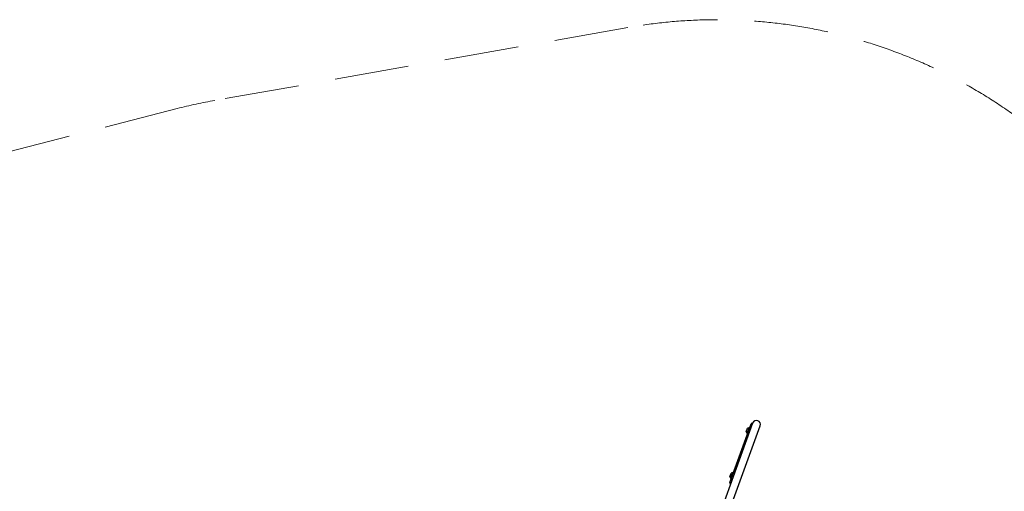
# Model space of a CAD drawing. Units: millimetres. Extents: x -4879 to 3109, y -3654 to 3046.
# Drawn here: x -1862 to 1449, y 1462 to 3046 of the extents above; entities that cross this region are included whole.
import ezdxf

# ---------------------------------------------------------------- set-up
doc = ezdxf.new("R2010")
doc.units = ezdxf.units.MM
doc.header["$LTSCALE"] = 1000
doc.linetypes.add('DASHED2', pattern=[0.375, 0.25, -0.125])
doc.layers.add('1 EQUIPMENT', color=7, linetype='Continuous', lineweight=18)
doc.layers.add('EN_SAFETYZONE', color=30, linetype='DASHED2', lineweight=18, true_color=0xff7f00)

# ---------------------------------------------------------------- blocks, each defined once
blk = doc.blocks.new('Aire_de_jeux_City_chateaux_CC_18-1001-T01_CC_18-1001-T01_b_Vue_Technique-INT')
at = {"layer": '1 EQUIPMENT', "color": 7, "linetype": 'Continuous', "lineweight": 25}
for p, q in [((602.5, 1691.1), (487.4, 1375)), ((526.2, 1491.6), (597.9, 1688.6)), ((619.8, 1699.2), (619.8, 1699.2)), ((512.8, 1365.8), (627.9, 1681.9)), ((580.5, 1661.4), (585, 1673.6)), ((581.8, 1644.8), (585.7, 1655.4)), ((583.7, 1656.2), (590.8, 1675.6)), ((583.7, 1656.2), (583.9, 1655.9)), ((583.9, 1655.9), (591.1, 1675.7)), ((583.9, 1655.9), (585.5, 1655.3)), ((585.5, 1655.3), (592.7, 1675.1)), ((585.5, 1655.3), (585.8, 1655.4)), ((591.1, 1675.7), (590.8, 1675.6)), ((592.7, 1675.1), (591.1, 1675.7)), ((592.8, 1674.8), (592.7, 1675.1)), ((592.8, 1675), (592.9, 1675.4)), ((593, 1675.3), (592.9, 1675.4)), ((563.4, 1594.3), (581.8, 1644.8)), ((581.8, 1644.8), (581.9, 1644.8)), ((560.7, 1586.9), (563.1, 1593.4)), ((563.1, 1593.4), (563.4, 1594.3)), ((563.1, 1593.4), (563.2, 1593.3)), ((542, 1535.5), (560.4, 1586)), ((560.4, 1586), (560.7, 1586.9)), ((560.8, 1586.9), (560.7, 1586.9)), ((525.8, 1511), (530.2, 1523.2)), ((529, 1505.8), (536, 1525.2)), ((529.1, 1505.4), (536.4, 1525.3)), ((530.7, 1504.9), (538, 1524.7)), ((536.4, 1525.3), (536, 1525.2)), ((538, 1524.7), (536.4, 1525.3)), ((538, 1524.5), (542, 1535.5)), ((538.1, 1524.4), (538, 1524.7)), ((542, 1535.5), (542.1, 1535.4)), ((529, 1505.8), (529.1, 1505.4)), ((529.1, 1505.4), (530.7, 1504.9)), ((530.7, 1504.9), (531, 1505)), ((530.9, 1504.9), (530.9, 1505)), ((530.9, 1504.9), (531, 1504.9))]:
    blk.add_line(p, q, dxfattribs=at)
for centre, radius, start, end in [((601.6, 1687.2), 4, 77.1808, 160), ((615.2, 1686.5), 13.5, 70, 160), ((615.2, 1686.5), 13.5, 340, 70), ((589.5, 1665.1), 9.7, 202.0585, 233.4712), ((583.4, 1656.9), 0.5, 340, 53.4712), ((589.5, 1665.1), 9.7, 86.5288, 117.9415), ((590.1, 1675.2), 0.5, 266.5288, 340), ((534.8, 1514.6), 9.7, 86.5288, 117.9415), ((535.4, 1524.8), 0.5, 266.5288, 340), ((534.8, 1514.6), 9.7, 202.0585, 233.4712), ((529.9, 1490.3), 4, 160, 242.8192), ((528.7, 1506.5), 0.5, 340, 53.4712)]:
    blk.add_arc(centre, radius, start, end, dxfattribs=at)
at = {"layer": '1 EQUIPMENT', "color": 7, "linetype": 'Continuous', "lineweight": 18}
blk.add_point((619.8, 1699.2), dxfattribs=at)
at = {"layer": 'EN_SAFETYZONE'}
blk.add_lwpolyline([(-3042.2, -3654.2), (1263.2, -2763.3, 0.258734), (2523.2, -1668.5), (3005.3, -343.7, 0.267949), (2706.5, 1350.9), (1800.3, 2430.8, 0.267949), (183.4, 3019.4), (-1205, 2774.6, 0.018905), (-1332.1, 2747.1), (-3380.7, 2223.7, 0.291387), (-4630.1, 892.2), (-4878.9, -426.3), (-4878.9, -2654.4, 0.414214), (-3879.2, -3654.2)], format="xyb", close=True, dxfattribs=at)

msp = doc.modelspace()

# ---------------------------------------------------------------- block references
at = {"layer": '1 EQUIPMENT'}
msp.add_blockref('Aire_de_jeux_City_chateaux_CC_18-1001-T01_CC_18-1001-T01_b_Vue_Technique-INT', (0, 0), dxfattribs=at)

doc.saveas('drawing.dxf')
